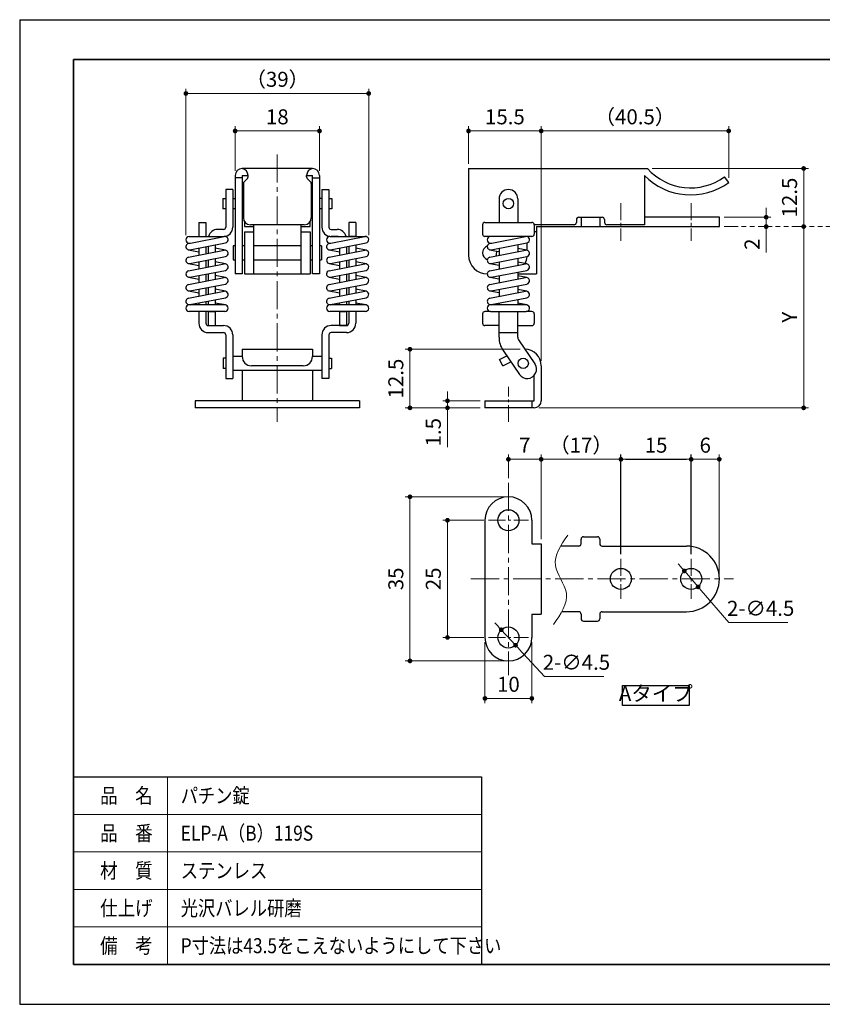
# Model space of a CAD drawing. Units: millimetres. Extents: x 6075 to 6372, y -4570 to -4360.
# Drawn here: x 6075 to 6246, y -4570 to -4360 of the extents above; entities that cross this region are included whole.
import ezdxf

# ---------------------------------------------------------------- set-up
doc = ezdxf.new("R2010")
doc.units = ezdxf.units.MM
doc.header["$PDSIZE"] = -3
for name, pattern in [('中心線1', [18, 12, -2, 2, -2]), ('太線', [2, 1, 1]), ('寸法線', [2, 1, 1]), ('想像線1', [14.5, 6, -1.5, 2, -1.5, 2, -1.5]), ('文字', [2, 1, 1]), ('細線', [2, 1, 1])]:
    doc.linetypes.add(name, pattern=pattern)
for name, color, linetype, lineweight in [('0部品1', 213, '細線', 30), ('0部品10', 131, 'Continuous', 30), ('0部品11', 103, 'Continuous', 30), ('0部品2', 163, '細線', 30), ('0部品3', 122, '細線', 30), ('0部品4', 70, '細線', 30), ('0部品5', 52, '細線', 30), ('0部品6', 13, '細線', 30), ('0部品7', 210, '細線', 30), ('AM_1', 30, '太線', 25), ('AM_2', 1, '細線', 15), ('AM_5', 3, '寸法線', 15), ('AM_6', 2, '文字', 15), ('waku', 7, 'Continuous', 35)]:
    doc.layers.add(name, color=color, linetype=linetype, lineweight=lineweight)
doc.layers.add('size', color=5, linetype='Continuous', lineweight=25, plot=False)
doc.styles.get("Standard").update_dxf_attribs({"font": 'romans.shx', "width": 0.7, "bigfont": 'extfont.shx'})
doc.dimstyles.new('SYS$0', dxfattribs={"dimtxt": 3.2, "dimasz": 1, "dimexe": 1, "dimexo": 1, "dimgap": 1, "dimtad": 1, "dimdsep": 46, "dimtxsty": 'STANDARD', "dimblk": 'DOT', "dimcen": 0, "dimclrd": 256, "dimclre": 256, "dimclrt": 2, "dimadec": 0, "dimazin": 2, "dimtp": 0.1, "dimtm": 0.1, "dimtfac": 0.71, "dimtmove": 0, "dimatfit": 3, "dimldrblk": 'OPEN30', "dimfxl": 1, "dimlwd": -1, "dimlwe": -1, "dimarcsym": 0})
doc.dimstyles.new('SYS$3', dxfattribs={"dimtxt": 3.2, "dimasz": 2, "dimexe": 1, "dimexo": 1, "dimgap": 1, "dimtad": 1, "dimtoh": 1, "dimdsep": 46, "dimtxsty": 'STANDARD', "dimblk": 'OPEN30', "dimcen": 0, "dimclrd": 256, "dimclre": 256, "dimclrt": 2, "dimadec": 0, "dimazin": 2, "dimtp": 0.1, "dimtm": 0.1, "dimtfac": 0.71, "dimtofl": 0, "dimtmove": 0, "dimatfit": 3, "dimfxl": 1, "dimlwd": -1, "dimlwe": -1, "dimarcsym": 0})

# ---------------------------------------------------------------- blocks, each defined once
blk = doc.blocks.new('_Dot')
at = {"color": 0, "linetype": 'ByBlock', "lineweight": -2}
blk.add_line((-0.5, 0), (-1, 0), dxfattribs=at)
at = {"color": 0, "linetype": 'ByBlock', "const_width": 0.5}
blk.add_lwpolyline([(-0.25, 0, 1), (0.25, 0, 1)], format="xyb", close=True, dxfattribs=at)
blk = doc.blocks.new('*D7')
at = {"layer": 'AM_5'}
for p, q in [((6186.19, -4432.77), (6186.19, -4382.71)), ((6187.19, -4383.71), (6225.19, -4383.71)), ((6226.19, -4393.71), (6226.19, -4382.71))]:
    blk.add_line(p, q, dxfattribs=at)
at = {"layer": 'Defpoints', "color": 0}
for p in [(6226.19, -4383.71), (6226.19, -4394.71), (6186.19, -4433.77)]:
    blk.add_point(p, dxfattribs=at)
at = {"layer": 'AM_5', "rotation": 180}
blk.add_blockref('_Dot', (6186.19, -4383.71), dxfattribs=at)
at = {"layer": 'AM_5'}
blk.add_blockref('_Dot', (6226.19, -4383.71), dxfattribs=at)
at = {"layer": 'AM_5', "color": 2, "insert": (6206.19, -4381.11), "char_height": 3.2, "attachment_point": 5}
blk.add_mtext('（40.5）', dxfattribs=at)
blk = doc.blocks.new('_OPEN30')
at = {"color": 0, "linetype": 'ByBlock'}
for p, q in [((-1, 0.27), (0, 0)), ((0, 0), (-1, -0.27)), ((0, 0), (-1, 0))]:
    blk.add_line(p, q, dxfattribs=at)
blk = doc.blocks.new('*D8')
at = {"layer": 'AM_5'}
for p, q in [((6170.69, -4390.71), (6170.69, -4382.71)), ((6185.19, -4383.71), (6171.69, -4383.71)), ((6186.19, -4432.77), (6186.19, -4382.71))]:
    blk.add_line(p, q, dxfattribs=at)
at = {"layer": 'Defpoints', "color": 0}
for p in [(6170.69, -4383.71), (6170.69, -4391.71), (6186.19, -4433.77)]:
    blk.add_point(p, dxfattribs=at)
at = {"layer": 'AM_5', "rotation": 180}
blk.add_blockref('_Dot', (6170.69, -4383.71), dxfattribs=at)
at = {"layer": 'AM_5'}
blk.add_blockref('_Dot', (6186.19, -4383.71), dxfattribs=at)
at = {"layer": 'AM_5', "color": 2, "insert": (6178.44, -4381.11), "char_height": 3.2, "attachment_point": 5}
blk.add_mtext('15.5', dxfattribs=at)
blk = doc.blocks.new('*D9')
at = {"layer": 'AM_5'}
for p, q in [((6234.19, -4401.11), (6234.19, -4400.11)), ((6225.19, -4402.11), (6235.19, -4402.11)), ((6234.19, -4402.11), (6234.19, -4404.11)), ((6234.19, -4405.11), (6234.19, -4409.61))]:
    blk.add_line(p, q, dxfattribs=at)
at = {"layer": 'Defpoints', "color": 0}
for p in [(6224.19, -4402.11), (6234.19, -4402.11), (6234.19, -4404.11)]:
    blk.add_point(p, dxfattribs=at)
at = {"layer": 'AM_5'}
for p, rotation in [((6234.19, -4402.11), 270), ((6234.19, -4404.11), 90)]:
    blk.add_blockref('_Dot', p, dxfattribs=dict(at, rotation=rotation))
at = {"layer": 'AM_5', "color": 2, "insert": (6231.59, -4407.86), "char_height": 3.2, "attachment_point": 5, "rotation": 90}
blk.add_mtext('2', dxfattribs=at)
blk = doc.blocks.new('*D10')
at = {"layer": 'AM_5'}
for p, q in [((6209.84, -4391.71), (6243.19, -4391.71)), ((6242.19, -4403.11), (6242.19, -4392.71))]:
    blk.add_line(p, q, dxfattribs=at)
at = {"layer": 'Defpoints', "color": 0}
for p in [(6208.84, -4391.71), (6242.19, -4391.71), (6242.19, -4404.11)]:
    blk.add_point(p, dxfattribs=at)
at = {"layer": 'AM_5'}
for p, rotation in [((6242.19, -4391.71), 90), ((6242.19, -4404.11), 270)]:
    blk.add_blockref('_Dot', p, dxfattribs=dict(at, rotation=rotation))
at = {"layer": 'AM_5', "color": 2, "insert": (6239.59, -4397.91), "char_height": 3.2, "attachment_point": 5, "rotation": 90}
blk.add_mtext('12.5', dxfattribs=at)
blk = doc.blocks.new('*D11')
at = {"layer": 'AM_5'}
for p, q in [((6242.19, -4405.11), (6242.19, -4441.77)), ((6185.69, -4442.77), (6243.19, -4442.77))]:
    blk.add_line(p, q, dxfattribs=at)
at = {"layer": 'Defpoints', "color": 0}
for p in [(6242.19, -4404.11), (6184.69, -4442.77), (6242.19, -4442.77)]:
    blk.add_point(p, dxfattribs=at)
at = {"layer": 'AM_5'}
for p, rotation in [((6242.19, -4404.11), 90), ((6242.19, -4442.77), 270)]:
    blk.add_blockref('_Dot', p, dxfattribs=dict(at, rotation=rotation))
at = {"layer": 'AM_5', "color": 2, "insert": (6239.59, -4423.44), "char_height": 3.2, "attachment_point": 5, "rotation": 90}
blk.add_mtext('Y', dxfattribs=at)
blk = doc.blocks.new('*D12')
at = {"layer": 'AM_5'}
for p, q in [((6181.69, -4430.27), (6157.19, -4430.27)), ((6158.19, -4441.77), (6158.19, -4431.27)), ((6173.19, -4442.77), (6157.19, -4442.77))]:
    blk.add_line(p, q, dxfattribs=at)
at = {"layer": 'Defpoints', "color": 0}
for p in [(6158.19, -4430.27), (6182.69, -4430.27), (6174.19, -4442.77)]:
    blk.add_point(p, dxfattribs=at)
at = {"layer": 'AM_5'}
for p, rotation in [((6158.19, -4430.27), 90), ((6158.19, -4442.77), 270)]:
    blk.add_blockref('_Dot', p, dxfattribs=dict(at, rotation=rotation))
at = {"layer": 'AM_5', "color": 2, "insert": (6155.59, -4436.52), "char_height": 3.2, "attachment_point": 5, "rotation": 90}
blk.add_mtext('12.5', dxfattribs=at)
blk = doc.blocks.new('*D13')
at = {"layer": 'AM_5'}
for p, q in [((6166.19, -4440.27), (6166.19, -4439.27)), ((6173.19, -4441.27), (6165.19, -4441.27)), ((6166.19, -4441.27), (6166.19, -4442.77)), ((6173.19, -4442.77), (6165.19, -4442.77)), ((6166.19, -4443.77), (6166.19, -4451.15))]:
    blk.add_line(p, q, dxfattribs=at)
at = {"layer": 'Defpoints', "color": 0}
for p in [(6166.19, -4441.27), (6174.19, -4441.27), (6174.19, -4442.77)]:
    blk.add_point(p, dxfattribs=at)
at = {"layer": 'AM_5'}
for p, rotation in [((6166.19, -4441.27), 270), ((6166.19, -4442.77), 90)]:
    blk.add_blockref('_Dot', p, dxfattribs=dict(at, rotation=rotation))
at = {"layer": 'AM_5', "color": 2, "insert": (6163.59, -4447.96), "char_height": 3.2, "attachment_point": 5, "rotation": 90}
blk.add_mtext('1.5', dxfattribs=at)
blk = doc.blocks.new('*D14')
at = {"layer": 'AM_5'}
for p, q in [((6179.19, -4457.74), (6179.19, -4452.74)), ((6185.19, -4453.74), (6180.19, -4453.74)), ((6186.19, -4470.74), (6186.19, -4452.74))]:
    blk.add_line(p, q, dxfattribs=at)
at = {"layer": 'Defpoints', "color": 0}
for p in [(6179.19, -4453.74), (6179.19, -4458.74), (6186.19, -4471.74)]:
    blk.add_point(p, dxfattribs=at)
at = {"layer": 'AM_5', "rotation": 180}
blk.add_blockref('_Dot', (6179.19, -4453.74), dxfattribs=at)
at = {"layer": 'AM_5'}
blk.add_blockref('_Dot', (6186.19, -4453.74), dxfattribs=at)
at = {"layer": 'AM_5', "color": 2, "insert": (6182.69, -4451.14), "char_height": 3.2, "attachment_point": 5}
blk.add_mtext('7', dxfattribs=at)
blk = doc.blocks.new('*D15')
at = {"layer": 'AM_5'}
for p, q in [((6186.19, -4470.74), (6186.19, -4452.74)), ((6187.19, -4453.74), (6202.19, -4453.74)), ((6203.19, -4473.99), (6203.19, -4452.74))]:
    blk.add_line(p, q, dxfattribs=at)
at = {"layer": 'Defpoints', "color": 0}
for p in [(6203.19, -4453.74), (6186.19, -4471.74), (6203.19, -4474.99)]:
    blk.add_point(p, dxfattribs=at)
at = {"layer": 'AM_5', "rotation": 180}
blk.add_blockref('_Dot', (6186.19, -4453.74), dxfattribs=at)
at = {"layer": 'AM_5'}
blk.add_blockref('_Dot', (6203.19, -4453.74), dxfattribs=at)
at = {"layer": 'AM_5', "color": 2, "insert": (6194.69, -4451.14), "char_height": 3.2, "attachment_point": 5}
blk.add_mtext('（17）', dxfattribs=at)
blk = doc.blocks.new('*D17')
at = {"layer": 'AM_5'}
for p, q in [((6218.19, -4473.99), (6218.19, -4452.74)), ((6219.19, -4453.74), (6223.19, -4453.74)), ((6224.19, -4478.24), (6224.19, -4452.74))]:
    blk.add_line(p, q, dxfattribs=at)
at = {"layer": 'Defpoints', "color": 0}
for p in [(6224.19, -4453.74), (6218.19, -4474.99), (6224.19, -4479.24)]:
    blk.add_point(p, dxfattribs=at)
at = {"layer": 'AM_5', "rotation": 180}
blk.add_blockref('_Dot', (6218.19, -4453.74), dxfattribs=at)
at = {"layer": 'AM_5'}
blk.add_blockref('_Dot', (6224.19, -4453.74), dxfattribs=at)
at = {"layer": 'AM_5', "color": 2, "insert": (6221.19, -4451.14), "char_height": 3.2, "attachment_point": 5}
blk.add_mtext('6', dxfattribs=at)
blk = doc.blocks.new('*D18')
at = {"layer": 'AM_5'}
for p, q in [((6174.19, -4492.74), (6174.19, -4505.74)), ((6184.19, -4492.74), (6184.19, -4505.74)), ((6175.19, -4504.74), (6183.19, -4504.74))]:
    blk.add_line(p, q, dxfattribs=at)
at = {"layer": 'Defpoints', "color": 0}
for p in [(6174.19, -4491.74), (6184.19, -4491.74), (6184.19, -4504.74)]:
    blk.add_point(p, dxfattribs=at)
at = {"layer": 'AM_5', "rotation": 180}
blk.add_blockref('_Dot', (6174.19, -4504.74), dxfattribs=at)
at = {"layer": 'AM_5'}
blk.add_blockref('_Dot', (6184.19, -4504.74), dxfattribs=at)
at = {"layer": 'AM_5', "color": 2, "insert": (6179.19, -4502.14), "char_height": 3.2, "attachment_point": 5}
blk.add_mtext('10', dxfattribs=at)
blk = doc.blocks.new('*D19')
at = {"layer": 'AM_5'}
for p, q in [((6173.94, -4466.74), (6165.19, -4466.74)), ((6166.19, -4490.74), (6166.19, -4467.74)), ((6173.94, -4491.74), (6165.19, -4491.74))]:
    blk.add_line(p, q, dxfattribs=at)
at = {"layer": 'Defpoints', "color": 0}
for p in [(6166.19, -4466.74), (6174.94, -4466.74), (6174.94, -4491.74)]:
    blk.add_point(p, dxfattribs=at)
at = {"layer": 'AM_5'}
for p, rotation in [((6166.19, -4466.74), 90), ((6166.19, -4491.74), 270)]:
    blk.add_blockref('_Dot', p, dxfattribs=dict(at, rotation=rotation))
at = {"layer": 'AM_5', "color": 2, "insert": (6163.59, -4479.24), "char_height": 3.2, "attachment_point": 5, "rotation": 90}
blk.add_mtext('25', dxfattribs=at)
blk = doc.blocks.new('*D20')
at = {"layer": 'AM_5'}
for p, q in [((6178.19, -4461.74), (6157.19, -4461.74)), ((6158.19, -4462.74), (6158.19, -4495.74)), ((6178.19, -4496.74), (6157.19, -4496.74))]:
    blk.add_line(p, q, dxfattribs=at)
at = {"layer": 'Defpoints', "color": 0}
for p in [(6179.19, -4461.74), (6158.19, -4496.74), (6179.19, -4496.74)]:
    blk.add_point(p, dxfattribs=at)
at = {"layer": 'AM_5'}
for p, rotation in [((6158.19, -4461.74), 90), ((6158.19, -4496.74), 270)]:
    blk.add_blockref('_Dot', p, dxfattribs=dict(at, rotation=rotation))
at = {"layer": 'AM_5', "color": 2, "insert": (6155.59, -4479.24), "char_height": 3.2, "attachment_point": 5, "rotation": 90}
blk.add_mtext('35', dxfattribs=at)
blk = doc.blocks.new('*D21')
at = {"layer": 'AM_5'}
for p, q in [((6216.07, -4476.78), (6215.42, -4476.02)), ((6216.73, -4477.54), (6219.66, -4480.95)), ((6226.2, -4488.54), (6220.32, -4481.71)), ((6238.83, -4488.54), (6226.2, -4488.54))]:
    blk.add_line(p, q, dxfattribs=at)
at = {"layer": 'Defpoints', "color": 0}
for p in [(6216.73, -4477.54), (6219.66, -4480.95)]:
    blk.add_point(p, dxfattribs=at)
at = {"layer": 'AM_5'}
for p, rotation in [((6216.73, -4477.54), 310.7415895389672), ((6219.66, -4480.95), 130.7415895389672)]:
    blk.add_blockref('_Dot', p, dxfattribs=dict(at, rotation=rotation))
at = {"layer": 'AM_5', "color": 2, "insert": (6233.01, -4485.94), "char_height": 3.2, "attachment_point": 5}
blk.add_mtext('2-∅4.5', dxfattribs=at)
blk = doc.blocks.new('*D22')
at = {"layer": 'AM_5'}
for p, q in [((6176.98, -4489.36), (6176.3, -4488.63)), ((6177.66, -4490.1), (6180.72, -4493.39)), ((6186.9, -4500.05), (6181.41, -4494.13)), ((6199.53, -4500.05), (6186.9, -4500.05))]:
    blk.add_line(p, q, dxfattribs=at)
at = {"layer": 'Defpoints', "color": 0}
for p in [(6177.66, -4490.1), (6180.72, -4493.39)]:
    blk.add_point(p, dxfattribs=at)
at = {"layer": 'AM_5'}
for p, rotation in [((6177.66, -4490.1), 312.8691728507184), ((6180.72, -4493.39), 132.8691728507184)]:
    blk.add_blockref('_Dot', p, dxfattribs=dict(at, rotation=rotation))
at = {"layer": 'AM_5', "color": 2, "insert": (6193.71, -4497.45), "char_height": 3.2, "attachment_point": 5}
blk.add_mtext('2-∅4.5', dxfattribs=at)
blk = doc.blocks.new('*D23')
at = {"layer": 'AM_5'}
for p, q in [((6110.39, -4405.91), (6110.39, -4374.71)), ((6111.39, -4375.71), (6148.39, -4375.71)), ((6149.39, -4405.91), (6149.39, -4374.71))]:
    blk.add_line(p, q, dxfattribs=at)
at = {"layer": 'Defpoints', "color": 0}
for p in [(6149.39, -4375.71), (6110.39, -4406.91), (6149.39, -4406.91)]:
    blk.add_point(p, dxfattribs=at)
at = {"layer": 'AM_5', "rotation": 180}
blk.add_blockref('_Dot', (6110.39, -4375.71), dxfattribs=at)
at = {"layer": 'AM_5'}
blk.add_blockref('_Dot', (6149.39, -4375.71), dxfattribs=at)
at = {"layer": 'AM_5', "color": 2, "insert": (6129.89, -4373.11), "char_height": 3.2, "attachment_point": 5}
blk.add_mtext('（39）', dxfattribs=at)
blk = doc.blocks.new('*D24')
at = {"layer": 'AM_5'}
for p, q in [((6120.89, -4392.21), (6120.89, -4382.71)), ((6121.89, -4383.71), (6137.89, -4383.71)), ((6138.89, -4392.21), (6138.89, -4382.71))]:
    blk.add_line(p, q, dxfattribs=at)
at = {"layer": 'Defpoints', "color": 0}
for p in [(6138.89, -4383.71), (6120.89, -4393.21), (6138.89, -4393.21)]:
    blk.add_point(p, dxfattribs=at)
at = {"layer": 'AM_5', "rotation": 180}
blk.add_blockref('_Dot', (6120.89, -4383.71), dxfattribs=at)
at = {"layer": 'AM_5'}
blk.add_blockref('_Dot', (6138.89, -4383.71), dxfattribs=at)
at = {"layer": 'AM_5', "color": 2, "insert": (6129.89, -4381.11), "char_height": 3.2, "attachment_point": 5}
blk.add_mtext('18', dxfattribs=at)

msp = doc.modelspace()

# ---------------------------------------------------------------- linework, layer by layer
at = {"color": 3, "linetype": 'Continuous'}
msp.add_line((6176.643, -4409.326), (6177.194, -4409.431), dxfattribs=at)
for centre, radius, start, end in [((6182.994, -4406.913), 0.7, 280.87434, 286.60155), ((6182.994, -4409.833), 0.7, 73.39845, 79.12566), ((6182.694, -4433.772), 3.5, 89.4112, 90)]:
    msp.add_arc(centre, radius, start, end, dxfattribs=at)
at = {"layer": '0部品1'}
for p, q in [((6137.393, -4391.713), (6122.393, -4391.713)), ((6170.694, -4391.713), (6208.842, -4391.713)), ((6170.694, -4391.713), (6170.694, -4410.213)), ((6120.893, -4393.213), (6120.893, -4414.213)), ((6122.393, -4393.713), (6120.893, -4393.713)), ((6122.393, -4393.213), (6122.393, -4414.213)), ((6122.393, -4393.213), (6123.643, -4393.213)), ((6122.643, -4394.92), (6122.643, -4402.213)), ((6122.789, -4394.566), (6123.496, -4393.859)), ((6123.643, -4393.506), (6123.643, -4393.213)), ((6136.143, -4393.506), (6136.143, -4393.213)), ((6136.143, -4393.213), (6137.393, -4393.213)), ((6136.996, -4394.566), (6136.289, -4393.859)), ((6137.143, -4394.92), (6137.143, -4402.213)), ((6137.393, -4414.213), (6137.393, -4393.213)), ((6137.393, -4393.713), (6138.893, -4393.713)), ((6138.893, -4393.213), (6138.893, -4414.213)), ((6208.194, -4393.213), (6208.194, -4403.713)), ((6226.194, -4394.713), (6225.316, -4393.497)), ((6193.694, -4402.613), (6193.694, -4403.213)), ((6194.194, -4402.113), (6199.194, -4402.113)), ((6199.694, -4402.613), (6199.694, -4403.213)), ((6135.643, -4403.713), (6124.143, -4403.713)), ((6193.194, -4403.713), (6184.694, -4403.713)), ((6208.194, -4403.713), (6200.194, -4403.713)), ((6183.194, -4409.162), (6183.194, -4407.584)), ((6122.393, -4414.213), (6120.893, -4414.213)), ((6138.893, -4414.213), (6137.393, -4414.213))]:
    msp.add_line(p, q, dxfattribs=at)
msp.add_lwpolyline([(6203.513, -4501.985), (6217.756, -4501.985), (6217.756, -4506.227), (6203.513, -4506.227)], close=True, dxfattribs=at)
for centre, radius, start, end in [((6122.393, -4393.213), 1.5, 90, 180), ((6122.143, -4393.213), 1.5, 0, 80.53768), ((6137.643, -4393.213), 1.5, 99.46232, 180), ((6137.393, -4393.213), 1.5, 0, 90), ((6218.069, -4383.463), 12.377, 221.80099, 305.83765), ((6123.143, -4394.92), 0.5, 135, 180), ((6123.143, -4393.506), 0.5, 315, 0), ((6136.643, -4393.506), 0.5, 180, 225), ((6136.643, -4394.92), 0.5, 0, 45), ((6218.069, -4383.463), 13.877, 224.63506, 305.83765), ((6124.143, -4402.213), 1.5, 180, 270), ((6135.643, -4402.213), 1.5, 270, 0), ((6193.194, -4403.213), 0.5, 270, 0), ((6194.194, -4402.613), 0.5, 90, 180), ((6199.194, -4402.613), 0.5, 0, 90), ((6200.194, -4403.213), 0.5, 180, 270), ((6174.694, -4410.213), 4, 180, 270), ((6179.194, -4410.213), 4, 333.4986, 355.78567)]:
    msp.add_arc(centre, radius, start, end, dxfattribs=at)
at = {"layer": '0部品10'}
for p, q in [((6110.961, -4407.685), (6111.339, -4407.613)), ((6111.093, -4406.213), (6118.561, -4406.213)), ((6111.093, -4407.613), (6111.339, -4407.613)), ((6111.225, -4409.06), (6118.825, -4407.6)), ((6111.339, -4407.613), (6118.561, -4406.225)), ((6140.961, -4407.685), (6141.339, -4407.613)), ((6141.093, -4406.213), (6148.693, -4406.213)), ((6141.093, -4407.613), (6141.339, -4407.613)), ((6141.225, -4409.06), (6148.825, -4407.6)), ((6141.339, -4407.613), (6148.561, -4406.225)), ((6175.262, -4407.685), (6175.64, -4407.613)), ((6175.394, -4407.613), (6175.64, -4407.613)), ((6175.526, -4409.06), (6183.126, -4407.6)), ((6175.64, -4407.613), (6182.862, -4406.225)), ((6110.961, -4409.06), (6112.342, -4409.326)), ((6110.961, -4410.605), (6118.561, -4409.145)), ((6112.342, -4409.326), (6113.143, -4409.479)), ((6118.825, -4409.145), (6116.643, -4408.726)), ((6140.961, -4409.06), (6143.143, -4409.479)), ((6140.961, -4410.605), (6148.561, -4409.145)), ((6148.825, -4409.145), (6146.643, -4408.726)), ((6175.262, -4409.06), (6176.643, -4409.326)), ((6175.262, -4410.605), (6182.862, -4409.145)), ((6183.126, -4409.145), (6181.194, -4408.774)), ((6110.961, -4411.98), (6113.143, -4412.399)), ((6110.961, -4413.525), (6118.561, -4412.065)), ((6111.225, -4411.98), (6118.825, -4410.52)), ((6118.825, -4412.065), (6116.643, -4411.646)), ((6140.961, -4411.98), (6143.143, -4412.399)), ((6140.961, -4413.525), (6148.561, -4412.065)), ((6141.225, -4411.98), (6148.825, -4410.52)), ((6148.825, -4412.065), (6146.643, -4411.646)), ((6175.262, -4411.98), (6177.194, -4412.351)), ((6175.262, -4413.525), (6182.862, -4412.065)), ((6175.526, -4411.98), (6183.126, -4410.52)), ((6183.126, -4412.065), (6181.194, -4411.694)), ((6111.225, -4414.9), (6118.825, -4413.44)), ((6141.225, -4414.9), (6146.453, -4413.896)), ((6146.453, -4413.896), (6148.825, -4413.44)), ((6175.526, -4414.9), (6183.126, -4413.44)), ((6110.961, -4414.9), (6113.143, -4415.319)), ((6110.961, -4416.445), (6118.561, -4414.985)), ((6118.825, -4414.985), (6116.643, -4414.566)), ((6140.961, -4414.9), (6143.143, -4415.319)), ((6140.961, -4416.445), (6148.561, -4414.985)), ((6148.825, -4414.985), (6146.643, -4414.566)), ((6175.262, -4414.9), (6177.194, -4415.271)), ((6175.262, -4416.445), (6182.862, -4414.985)), ((6183.126, -4414.985), (6181.194, -4414.614)), ((6110.961, -4417.82), (6113.143, -4418.239)), ((6110.961, -4419.365), (6118.561, -4417.905)), ((6111.225, -4417.82), (6118.825, -4416.36)), ((6118.825, -4417.905), (6116.643, -4417.486)), ((6140.961, -4417.82), (6143.143, -4418.239)), ((6140.961, -4419.365), (6148.561, -4417.905)), ((6141.225, -4417.82), (6148.825, -4416.36)), ((6148.825, -4417.905), (6146.643, -4417.486)), ((6175.262, -4417.82), (6177.194, -4418.191)), ((6175.262, -4419.365), (6182.862, -4417.905)), ((6175.526, -4417.82), (6183.126, -4416.36)), ((6183.126, -4417.905), (6181.194, -4417.534)), ((6111.225, -4420.74), (6118.825, -4419.28)), ((6118.825, -4420.825), (6116.643, -4420.406)), ((6141.225, -4420.74), (6148.825, -4419.28)), ((6148.825, -4420.825), (6146.643, -4420.406)), ((6175.526, -4420.74), (6183.126, -4419.28)), ((6183.126, -4420.825), (6181.194, -4420.454)), ((6110.961, -4420.74), (6111.339, -4420.813)), ((6118.693, -4420.813), (6111.093, -4420.813)), ((6118.693, -4422.213), (6111.093, -4422.213)), ((6140.961, -4420.74), (6141.339, -4420.813)), ((6148.693, -4420.813), (6141.093, -4420.813)), ((6148.693, -4422.213), (6141.093, -4422.213)), ((6175.262, -4420.74), (6175.64, -4420.813)), ((6182.994, -4420.813), (6175.394, -4420.813)), ((6175.394, -4422.213), (6182.994, -4422.213))]:
    msp.add_line(p, q, dxfattribs=at)
for centre, start, end in [((6111.093, -4406.913), 90, 270), ((6111.093, -4408.373), 100.87434, 280.87434), ((6118.693, -4406.913), 280.87434, 100.87434), ((6141.093, -4406.913), 90, 270), ((6141.093, -4408.373), 100.87434, 280.87434), ((6148.693, -4406.913), 280.87434, 100.87434), ((6175.394, -4406.913), 90, 270), ((6175.394, -4408.373), 100.87434, 280.87434), ((6182.994, -4406.913), 286.60155, 100.87434), ((6118.693, -4409.833), 280.87434, 100.87434), ((6148.693, -4409.833), 280.87434, 100.87434), ((6182.994, -4409.833), 280.87434, 100.87434), ((6111.093, -4411.293), 100.87434, 280.87434), ((6118.693, -4412.753), 280.87434, 100.87434), ((6141.093, -4411.293), 100.87434, 291.0173), ((6148.693, -4412.753), 280.87434, 100.87434), ((6175.394, -4411.293), 100.87434, 280.87434), ((6182.994, -4412.753), 280.87434, 100.87434), ((6111.093, -4414.213), 100.87434, 180), ((6141.093, -4414.213), 100.87434, 180), ((6175.394, -4414.213), 100.87434, 280.87434), ((6111.093, -4414.213), 180, 280.87434), ((6118.693, -4415.673), 280.87434, 100.87434), ((6141.093, -4414.213), 180, 280.87434), ((6148.693, -4415.673), 280.87434, 100.87434), ((6182.994, -4415.673), 280.87434, 100.87434), ((6111.093, -4417.133), 100.87434, 280.87434), ((6118.693, -4418.593), 280.87434, 100.87434), ((6141.093, -4417.133), 100.87434, 280.87434), ((6148.693, -4418.593), 280.87434, 100.87434), ((6175.394, -4417.133), 100.87434, 280.87434), ((6182.994, -4418.593), 280.87434, 100.87434), ((6111.093, -4420.053), 100.87434, 280.87434), ((6141.093, -4420.053), 100.87434, 280.87434), ((6175.394, -4420.053), 100.87434, 280.87434), ((6111.093, -4421.513), 90, 270), ((6118.693, -4421.513), 270, 90), ((6141.093, -4421.513), 90, 270), ((6148.693, -4421.513), 270, 79.12566), ((6175.394, -4421.513), 90, 270), ((6182.994, -4421.513), 270, 79.12566)]:
    msp.add_arc(centre, 0.7, start, end, dxfattribs=at)
at = {"layer": '0部品11'}
for p, q in [((6118.293, -4398.113), (6118.893, -4398.113)), ((6118.293, -4398.113), (6118.293, -4400.313)), ((6120.393, -4398.113), (6120.893, -4398.113)), ((6139.393, -4398.113), (6138.893, -4398.113)), ((6140.893, -4398.113), (6141.493, -4398.113)), ((6141.493, -4398.113), (6141.493, -4400.313)), ((6118.893, -4400.313), (6118.293, -4400.313)), ((6120.893, -4400.313), (6120.393, -4400.313)), ((6139.393, -4400.313), (6138.893, -4400.313)), ((6141.493, -4400.313), (6140.893, -4400.313))]:
    msp.add_line(p, q, dxfattribs=at)
msp.add_circle((6179.194, -4399.213), 1.1, dxfattribs=at)
at = {"layer": '0部品2', "linetype": '中心線1', "lineweight": 13, "ltscale": 0.3}
for p, q in [((6203.194, -4399.113), (6203.194, -4407.113)), ((6218.194, -4399.113), (6218.194, -4407.113)), ((6203.194, -4474.995), (6203.194, -4483.495)), ((6218.194, -4474.995), (6218.194, -4483.495))]:
    msp.add_line(p, q, dxfattribs=at)
at = {"layer": '0部品2'}
for p, q in [((6122.893, -4403.042), (6122.893, -4404.113)), ((6136.893, -4404.113), (6136.893, -4403.042)), ((6194.694, -4402.113), (6194.694, -4404.113)), ((6198.694, -4402.113), (6198.694, -4404.113)), ((6224.194, -4402.113), (6208.194, -4402.113)), ((6224.194, -4404.113), (6224.194, -4402.113)), ((6122.893, -4404.113), (6124.893, -4404.113)), ((6122.893, -4405.213), (6124.893, -4405.213)), ((6122.893, -4405.213), (6122.893, -4414.213)), ((6124.893, -4414.213), (6124.893, -4403.713)), ((6134.893, -4403.713), (6134.893, -4414.213)), ((6134.893, -4404.113), (6136.893, -4404.113)), ((6134.893, -4405.213), (6136.893, -4405.213)), ((6136.893, -4405.213), (6136.893, -4414.213)), ((6185.194, -4405.213), (6184.694, -4405.213)), ((6185.194, -4404.113), (6185.194, -4414.213)), ((6185.194, -4404.113), (6224.194, -4404.113)), ((6122.893, -4414.213), (6136.893, -4414.213)), ((6181.194, -4414.213), (6185.194, -4414.213)), ((6194.694, -4471.745), (6194.694, -4470.745)), ((6195.194, -4470.245), (6198.194, -4470.245)), ((6198.694, -4470.745), (6198.694, -4471.745)), ((6194.194, -4472.245), (6190.337, -4472.245)), ((6199.194, -4472.245), (6217.194, -4472.245)), ((6194.194, -4486.245), (6190.578, -4486.245)), ((6194.694, -4486.745), (6194.694, -4487.745)), ((6198.694, -4486.745), (6198.694, -4487.745)), ((6199.194, -4486.245), (6217.194, -4486.245)), ((6195.194, -4488.245), (6198.194, -4488.245))]:
    msp.add_line(p, q, dxfattribs=at)
for centre in [(6203.194, -4479.245), (6218.194, -4479.245)]:
    msp.add_circle(centre, 2.25, dxfattribs=at)
for centre, radius, start, end in [((6195.194, -4470.745), 0.5, 90, 180), ((6198.194, -4470.745), 0.5, 0, 90), ((6194.194, -4471.745), 0.5, 270, 0), ((6199.194, -4471.745), 0.5, 180, 270), ((6217.194, -4479.245), 7, 270, 90), ((6194.194, -4486.745), 0.5, 0, 90), ((6199.194, -4486.745), 0.5, 90, 180), ((6195.194, -4487.745), 0.5, 180, 270), ((6198.194, -4487.745), 0.5, 270, 0)]:
    msp.add_arc(centre, radius, start, end, dxfattribs=at)
at = {"layer": '0部品2', "linetype": '細線', "lineweight": 13}
msp.add_open_spline([(6191.844, -4469.927), (6190.371, -4472.073), (6187.556, -4476.175), (6193.283, -4482.558), (6190.357, -4486.749), (6188.794, -4488.987)], degree=3, knots=[0, 0, 0, 0, 6.962518, 13.3081444, 20.5809748, 20.5809748, 20.5809748, 20.5809748], dxfattribs=at)
at = {"layer": '0部品3'}
for p, q in [((6120.893, -4408.213), (6120.493, -4408.213)), ((6120.493, -4408.213), (6120.493, -4411.213)), ((6122.893, -4408.213), (6122.393, -4408.213)), ((6134.893, -4408.213), (6124.893, -4408.213)), ((6137.393, -4408.213), (6136.893, -4408.213)), ((6139.293, -4408.213), (6138.893, -4408.213)), ((6139.293, -4408.213), (6139.293, -4411.213)), ((6120.493, -4411.213), (6120.893, -4411.213)), ((6122.393, -4411.213), (6122.893, -4411.213)), ((6124.893, -4411.213), (6134.893, -4411.213)), ((6136.893, -4411.213), (6137.393, -4411.213)), ((6138.893, -4411.213), (6139.293, -4411.213))]:
    msp.add_line(p, q, dxfattribs=at)
for start, end in [(109.47122, 250.52878), (334.5108, 14.96056)]:
    msp.add_arc((6175.194, -4409.713), 1.5, start, end, dxfattribs=at)
at = {"layer": '0部品4'}
for p, q in [((6120.393, -4396.213), (6118.893, -4396.213)), ((6118.893, -4396.213), (6118.893, -4404.213)), ((6120.393, -4396.213), (6120.393, -4404.213)), ((6139.393, -4396.213), (6140.893, -4396.213)), ((6139.393, -4396.213), (6139.393, -4404.213)), ((6140.893, -4396.213), (6140.893, -4404.213)), ((6177.194, -4398.213), (6177.194, -4403.213)), ((6181.194, -4398.213), (6181.194, -4403.213)), ((6118.393, -4404.713), (6117.143, -4404.713)), ((6141.393, -4404.713), (6142.643, -4404.713)), ((6142.893, -4406.213), (6141.393, -4406.213)), ((6115.143, -4408.308), (6115.143, -4409.802)), ((6116.643, -4408.019), (6116.643, -4409.514)), ((6143.143, -4408.74), (6143.143, -4410.234)), ((6144.643, -4408.452), (6144.643, -4409.946)), ((6115.143, -4411.228), (6115.143, -4412.722)), ((6116.643, -4410.939), (6116.643, -4412.434)), ((6143.143, -4411.66), (6143.143, -4413.154)), ((6144.643, -4411.372), (6144.643, -4412.866)), ((6115.143, -4414.148), (6115.143, -4415.642)), ((6116.643, -4413.859), (6116.643, -4415.354)), ((6143.143, -4414.58), (6143.143, -4416.074)), ((6144.643, -4414.292), (6144.643, -4415.786)), ((6115.143, -4417.068), (6115.143, -4418.562)), ((6116.643, -4416.779), (6116.643, -4418.274)), ((6143.143, -4417.5), (6143.143, -4418.994)), ((6144.643, -4417.212), (6144.643, -4418.706)), ((6115.143, -4419.988), (6115.143, -4420.813)), ((6116.643, -4419.699), (6116.643, -4420.813)), ((6143.143, -4420.813), (6143.143, -4420.372)), ((6144.643, -4420.132), (6144.643, -4420.813)), ((6115.143, -4422.213), (6115.143, -4425.213)), ((6115.143, -4422.213), (6116.643, -4422.213)), ((6116.643, -4422.213), (6116.643, -4425.213)), ((6143.143, -4422.213), (6143.143, -4425.213)), ((6143.143, -4422.213), (6144.643, -4422.213)), ((6144.643, -4422.213), (6144.643, -4425.213)), ((6175.394, -4422.213), (6174.194, -4422.213)), ((6184.194, -4422.213), (6182.994, -4422.213)), ((6173.694, -4422.713), (6173.694, -4424.713)), ((6184.694, -4422.713), (6184.694, -4424.713)), ((6115.143, -4425.213), (6116.643, -4425.213)), ((6143.143, -4425.213), (6144.643, -4425.213)), ((6177.194, -4425.213), (6174.194, -4425.213)), ((6181.194, -4425.213), (6184.194, -4425.213))]:
    msp.add_line(p, q, dxfattribs=at)
for centre, radius, start, end in [((6179.194, -4398.213), 2, 0, 180), ((6117.143, -4406.713), 2, 90, 165.52249), ((6118.393, -4404.213), 2, 270, 0), ((6118.393, -4404.213), 0.5, 270, 0), ((6141.393, -4404.213), 2, 180, 270), ((6141.393, -4404.213), 0.5, 180, 270), ((6142.643, -4406.713), 2, 14.47751, 90), ((6174.194, -4422.713), 0.5, 90, 180), ((6184.194, -4422.713), 0.5, 0, 90), ((6174.194, -4424.713), 0.5, 180, 270), ((6184.194, -4424.713), 0.5, 270, 0)]:
    msp.add_arc(centre, radius, start, end, dxfattribs=at)
at = {"layer": '0部品5'}
for p, q in [((6118.893, -4432.172), (6118.343, -4432.172)), ((6118.343, -4432.172), (6118.343, -4434.372)), ((6120.393, -4431.772), (6122.393, -4431.772)), ((6137.393, -4431.772), (6139.393, -4431.772)), ((6140.893, -4432.172), (6141.443, -4432.172)), ((6141.443, -4432.172), (6141.443, -4434.372)), ((6118.893, -4434.372), (6118.343, -4434.372)), ((6139.393, -4434.772), (6120.393, -4434.772)), ((6140.893, -4434.372), (6141.443, -4434.372))]:
    msp.add_line(p, q, dxfattribs=at)
msp.add_circle((6182.351, -4433.272), 1.1, dxfattribs=at)
at = {"layer": '0部品6', "linetype": '中心線1', "lineweight": 13, "ltscale": 0.5}
for p, q in [((6129.893, -4388.713), (6129.893, -4445.772)), ((6179.194, -4458.745), (6179.194, -4499.745)), ((6171.194, -4479.245), (6227.194, -4479.245))]:
    msp.add_line(p, q, dxfattribs=at)
at = {"layer": '0部品6', "linetype": '想像線1', "lineweight": 13, "ltscale": 0.5}
msp.add_line((6225.194, -4404.113), (6332.778, -4404.113), dxfattribs=at)
at = {"layer": '0部品6'}
for p, q in [((6122.393, -4430.272), (6122.393, -4431.8)), ((6122.393, -4430.272), (6137.393, -4430.272)), ((6137.393, -4430.272), (6137.393, -4431.8)), ((6177.294, -4432.46), (6178.848, -4431.677)), ((6177.969, -4433.8), (6177.294, -4432.46)), ((6177.969, -4433.8), (6179.699, -4432.929)), ((6122.393, -4434.772), (6122.393, -4441.272)), ((6135.393, -4433.8), (6124.393, -4433.8)), ((6137.393, -4434.772), (6137.393, -4441.272)), ((6186.194, -4433.772), (6186.194, -4441.272)), ((6184.694, -4441.272), (6184.694, -4435.836)), ((6147.393, -4441.272), (6112.393, -4441.272)), ((6112.393, -4441.272), (6112.393, -4442.772)), ((6147.393, -4441.272), (6147.393, -4442.772)), ((6174.194, -4441.272), (6184.694, -4441.272)), ((6174.194, -4441.272), (6174.194, -4442.772)), ((6184.194, -4441.272), (6184.194, -4442.772)), ((6147.393, -4442.772), (6112.393, -4442.772)), ((6184.694, -4442.772), (6174.194, -4442.772)), ((6174.194, -4466.745), (6174.194, -4491.745)), ((6184.194, -4466.745), (6184.194, -4471.745)), ((6184.194, -4471.745), (6186.194, -4471.745)), ((6186.194, -4471.745), (6186.194, -4486.745)), ((6184.194, -4486.745), (6186.194, -4486.745)), ((6184.194, -4486.745), (6184.194, -4491.745))]:
    msp.add_line(p, q, dxfattribs=at)
at = {"layer": '0部品6', "linetype": '中心線1', "lineweight": 13, "ltscale": 0.3}
for p, q in [((6179.194, -4445.772), (6179.194, -4438.272)), ((6174.944, -4466.745), (6183.444, -4466.745)), ((6174.944, -4491.745), (6183.444, -4491.745))]:
    msp.add_line(p, q, dxfattribs=at)
at = {"layer": '0部品6'}
for centre in [(6179.194, -4466.745), (6179.194, -4491.745)]:
    msp.add_circle(centre, 2.25, dxfattribs=at)
for centre, radius, start, end in [((6182.694, -4433.772), 3.5, 0, 89.4112), ((6124.393, -4431.8), 2, 180, 270), ((6135.393, -4431.8), 2, 270, 0), ((6184.694, -4441.272), 1.5, 270, 0), ((6179.194, -4466.745), 5, 0, 180), ((6179.194, -4491.745), 5, 180, 0)]:
    msp.add_arc(centre, radius, start, end, dxfattribs=at)
at = {"layer": '0部品7'}
for p, q in [((6113.143, -4403.213), (6113.143, -4406.213)), ((6113.143, -4403.213), (6114.643, -4403.213)), ((6114.643, -4403.213), (6114.643, -4406.213)), ((6145.143, -4403.213), (6145.143, -4406.213)), ((6146.643, -4403.213), (6145.143, -4403.213)), ((6146.643, -4403.213), (6146.643, -4406.213)), ((6174.194, -4403.213), (6184.194, -4403.213)), ((6173.694, -4403.713), (6173.694, -4405.713)), ((6184.694, -4403.713), (6184.694, -4405.713)), ((6113.143, -4406.213), (6114.643, -4406.213)), ((6146.643, -4406.213), (6145.143, -4406.213)), ((6184.194, -4406.213), (6174.194, -4406.213)), ((6113.143, -4408.692), (6113.143, -4410.186)), ((6114.643, -4408.404), (6114.643, -4409.898)), ((6145.143, -4408.308), (6145.143, -4409.802)), ((6146.643, -4408.019), (6146.643, -4409.514)), ((6177.194, -4408.74), (6177.194, -4410.234)), ((6181.194, -4407.971), (6181.194, -4409.466)), ((6113.143, -4411.612), (6113.143, -4413.106)), ((6114.643, -4411.324), (6114.643, -4412.818)), ((6145.143, -4411.228), (6145.143, -4412.722)), ((6146.643, -4410.939), (6146.643, -4412.434)), ((6177.194, -4411.66), (6177.194, -4413.154)), ((6181.194, -4410.891), (6181.194, -4412.386)), ((6145.143, -4414.148), (6145.143, -4415.642)), ((6146.643, -4413.859), (6146.643, -4415.354)), ((6181.194, -4413.811), (6181.194, -4415.306)), ((6113.143, -4414.532), (6113.143, -4416.026)), ((6114.643, -4414.244), (6114.643, -4415.738)), ((6177.194, -4414.58), (6177.194, -4416.074)), ((6113.143, -4417.452), (6113.143, -4418.946)), ((6114.643, -4417.164), (6114.643, -4418.658)), ((6145.143, -4417.068), (6145.143, -4418.562)), ((6146.643, -4416.779), (6146.643, -4418.274)), ((6177.194, -4417.5), (6177.194, -4418.994)), ((6181.194, -4416.731), (6181.194, -4418.226)), ((6113.143, -4420.372), (6113.143, -4420.813)), ((6114.643, -4420.084), (6114.643, -4420.813)), ((6145.143, -4419.988), (6145.143, -4420.813)), ((6146.643, -4419.699), (6146.643, -4420.813)), ((6177.194, -4420.42), (6177.194, -4420.813)), ((6181.194, -4419.651), (6181.194, -4420.813)), ((6113.143, -4422.213), (6113.143, -4424.713)), ((6114.643, -4422.213), (6114.643, -4424.713)), ((6145.143, -4422.213), (6145.143, -4424.713)), ((6146.643, -4422.213), (6146.643, -4424.713)), ((6177.194, -4427.705), (6177.194, -4422.213)), ((6181.194, -4427.705), (6181.194, -4422.213)), ((6115.143, -4425.213), (6118.393, -4425.213)), ((6115.143, -4426.713), (6118.393, -4426.713)), ((6144.643, -4425.213), (6141.393, -4425.213)), ((6144.643, -4426.713), (6141.393, -4426.713)), ((6177.194, -4426.713), (6181.194, -4426.713)), ((6118.893, -4427.213), (6118.893, -4436.513)), ((6120.393, -4427.213), (6120.393, -4436.513)), ((6139.393, -4427.213), (6139.393, -4436.513)), ((6140.893, -4427.213), (6140.893, -4436.513)), ((6181.367, -4428.267), (6184.848, -4433.388)), ((6178.059, -4430.516), (6181.54, -4435.637)), ((6118.893, -4436.513), (6120.393, -4436.513)), ((6140.893, -4436.513), (6139.393, -4436.513))]:
    msp.add_line(p, q, dxfattribs=at)
for centre, radius, start, end in [((6174.194, -4403.713), 0.5, 90, 180), ((6184.194, -4403.713), 0.5, 0, 90), ((6174.194, -4405.713), 0.5, 180, 270), ((6184.194, -4405.713), 0.5, 270, 0), ((6115.143, -4424.713), 2, 180, 270), ((6115.143, -4424.713), 0.5, 180, 270), ((6118.393, -4427.213), 2, 0, 90), ((6118.393, -4427.213), 0.5, 0, 90), ((6141.393, -4427.213), 2, 90, 180), ((6141.393, -4427.213), 0.5, 90, 180), ((6144.643, -4424.713), 0.5, 270, 0), ((6144.643, -4424.713), 2, 270, 0), ((6182.194, -4427.705), 5, 180, 214.20547), ((6182.194, -4427.705), 1, 180, 214.20546), ((6183.194, -4434.513), 2, 214.17817, 34.20546)]:
    msp.add_arc(centre, radius, start, end, dxfattribs=at)
at = {"layer": 'AM_1'}
for p, q in [((6086.425, -4521.479), (6086.425, -4561.479)), ((6086.425, -4521.479), (6173.425, -4521.479)), ((6173.425, -4521.479), (6173.425, -4561.479)), ((6086.425, -4561.479), (6173.425, -4561.479))]:
    msp.add_line(p, q, dxfattribs=at)
at = {"layer": 'AM_2', "lineweight": 13}
for p, q in [((6106.425, -4521.479), (6106.425, -4561.479)), ((6086.425, -4529.479), (6173.425, -4529.479)), ((6086.425, -4537.479), (6173.425, -4537.479)), ((6086.425, -4545.479), (6173.425, -4545.479)), ((6086.425, -4553.479), (6173.425, -4553.479))]:
    msp.add_line(p, q, dxfattribs=at)
at = {"layer": 'size'}
for p, q in [((6074.925, -4359.979), (6371.925, -4359.979)), ((6074.925, -4359.979), (6074.925, -4569.979)), ((6074.925, -4569.979), (6371.925, -4569.979))]:
    msp.add_line(p, q, dxfattribs=at)
at = {"layer": 'waku'}
for p, q in [((6360.425, -4368.479), (6086.425, -4368.479)), ((6086.425, -4368.479), (6086.425, -4561.479)), ((6086.425, -4561.479), (6360.425, -4561.479))]:
    msp.add_line(p, q, dxfattribs=at)

# ---------------------------------------------------------------- texts
at = {"layer": 'AM_6'}
for s, width, p in [('品\u3000名', 0.85537, (6092.082, -4527.079)), ('パチン錠', 0.84307, (6109.282, -4527.079)), ('品\u3000番', 0.85537, (6092.082, -4535.079)), ('ELP-A（B）119S', 0.847411, (6109.282, -4535.079)), ('材\u3000質', 0.85537, (6092.082, -4543.079)), ('ステンレス', 0.84635, (6109.282, -4543.079)), ('仕上げ', 0.85537, (6092.082, -4551.079)), ('光沢バレル研磨', 0.843501, (6109.282, -4551.079)), ('備\u3000考', 0.85537, (6092.082, -4559.079)), ('P寸法は43.5をこえないようにして下さい', 0.843501, (6109.282, -4559.079))]:
    msp.add_text(s, height=3.2, dxfattribs=dict(at, width=width)).set_placement(p)
at = {"layer": 'AM_6', "insert": (6210.635, -4504.106), "char_height": 3.2, "width": 14.24264, "attachment_point": 5}
msp.add_mtext('Aタイプ', dxfattribs=at)

# ---------------------------------------------------------------- dimensions: what is measured, and where the dimension line sits
at = {"layer": 'AM_5'}
for base, p1, p2, text, picture, middle in [((6149.393, -4375.713), (6110.393, -4406.913), (6149.393, -4406.913), '（<>）', '*D23', (6129.893, -4375.713)), ((6170.694, -4383.713), (6186.194, -4433.772), (6170.694, -4391.713), '15.5', '*D8', (6178.444, -4383.713)), ((6226.194, -4383.713), (6186.194, -4433.772), (6226.194, -4394.713), '（40.5）', '*D7', (6206.194, -4383.713)), ((6203.194, -4453.745), (6186.194, -4471.745), (6203.194, -4474.995), '（<>）', '*D15', (6194.694, -4453.745))]:
    dim = msp.add_linear_dim(base=base, p1=p1, p2=p2, text=text, dimstyle='SYS$0', dxfattribs=at)
    dim.commit()
    dim.dimension.update_dxf_attribs({"geometry": picture, "text_midpoint": middle, "dimtype": 160})
for base, p1, p2, picture, middle in [((6138.893, -4383.713), (6120.893, -4393.213), (6138.893, -4393.213), '*D24', (6129.893, -4383.713)), ((6179.194, -4453.745), (6186.194, -4471.745), (6179.194, -4458.745), '*D14', (6182.694, -4453.745)), ((6224.194, -4453.745), (6218.194, -4474.995), (6224.194, -4479.245), '*D17', (6221.194, -4453.745)), ((6184.194, -4504.745), (6174.194, -4491.745), (6184.194, -4491.745), '*D18', (6179.194, -4504.745))]:
    dim = msp.add_linear_dim(base=base, p1=p1, p2=p2, dimstyle='SYS$0', dxfattribs=at)
    dim.commit()
    dim.dimension.update_dxf_attribs({"geometry": picture, "text_midpoint": middle, "dimtype": 160})
for base, p2, text, picture, middle in [((6242.194, -4391.713), (6208.842, -4391.713), '12.5', '*D10', (6242.194, -4397.913)), ((6242.194, -4442.772), (6184.694, -4442.772), 'Y', '*D11', (6242.194, -4423.443))]:
    dim = msp.add_linear_dim(base=base, p1=(6242.194, -4404.113), p2=p2, angle=90, text=text, dimstyle='SYS$0', dxfattribs=at)
    dim.commit()
    dim.dimension.update_dxf_attribs({"geometry": picture, "text_midpoint": middle, "dimtype": 160})
for base, p1, p2, picture, middle in [((6234.194, -4402.113), (6234.194, -4404.113), (6224.194, -4402.113), '*D9', (6234.194, -4407.859)), ((6158.194, -4430.272), (6174.194, -4442.772), (6182.694, -4430.272), '*D12', (6158.194, -4436.522)), ((6166.194, -4441.272), (6174.194, -4442.772), (6174.194, -4441.272), '*D13', (6166.194, -4447.959)), ((6158.194, -4496.745), (6179.194, -4461.745), (6179.194, -4496.745), '*D20', (6158.194, -4479.245)), ((6166.194, -4466.745), (6174.944, -4491.745), (6174.944, -4466.745), '*D19', (6166.194, -4479.245))]:
    dim = msp.add_linear_dim(base=base, p1=p1, p2=p2, angle=90, dimstyle='SYS$0', dxfattribs=at)
    dim.commit()
    dim.dimension.update_dxf_attribs({"geometry": picture, "text_midpoint": middle, "dimtype": 160})
msp.add_linear_dim(base=(6218.194, -4453.745), p1=(6203.194, -4474.995), p2=(6218.194, -4474.995), dimstyle='SYS$0', dxfattribs=at).render()
for p1, p2, picture, middle in [((6216.726, -4477.54), (6219.662, -4480.95), '*D21', (6233.012, -4488.537)), ((6177.663, -4490.096), (6180.725, -4493.394), '*D22', (6193.712, -4500.045))]:
    dim = msp.add_diameter_dim_2p(p1=p1, p2=p2, text='2-<>', dimstyle='SYS$3', override={"dimasz": 1, "dimblk": 'Dot', "dimtofl": 1}, dxfattribs=at)
    dim.commit()
    dim.dimension.update_dxf_attribs({"geometry": picture, "text_midpoint": middle, "dimtype": 163})

doc.saveas('drawing.dxf')
